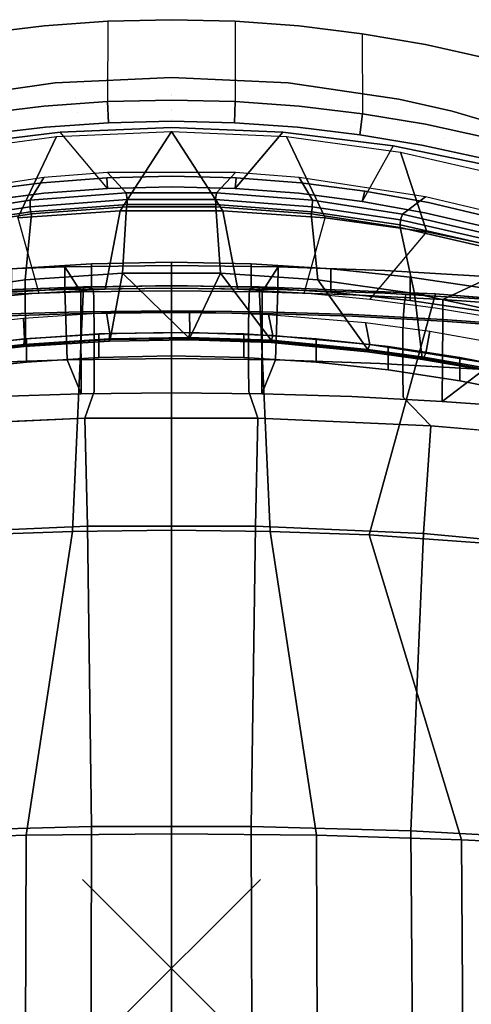
# Model space of a CAD drawing. Units: inches. Extents: x -11.7 to 11.7, y -11.5 to 10.7.
# Drawn here: x -1.7 to 3.4, y -0.4 to 10.7 of the extents above; entities that cross this region are included whole.
import ezdxf

# ---------------------------------------------------------------- set-up
doc = ezdxf.new("R2010")
doc.units = ezdxf.units.IN
doc.header["$MEASUREMENT"] = 0
doc.header["$PDMODE"] = 3
doc.header["$PDSIZE"] = 1
doc.layers.add('AFUFU-3D-CH-CU', color=2, linetype='Continuous')
doc.layers.add('AFUFU-3D-CH-FR-H', color=2, linetype='Continuous')

msp = doc.modelspace()

# ---------------------------------------------------------------- linework, layer by layer
at = {"layer": 'AFUFU-3D-CH-CU'}
for points in [[(-2.856, 8.683, 27.688), (-2.599, 8.49, 27.761), (-1.588, 8.645, 27.711), (-1.436, 8.902, 27.615)], [(-1.436, 8.902, 27.615), (-1.588, 8.645, 27.711), (-0.509, 8.728, 27.685), (-0.719, 8.957, 27.596)], [(-0.719, 8.957, 27.596), (-0.509, 8.728, 27.685), (0.505, 8.728, 27.685), (0.719, 8.957, 27.596)], [(0.719, 8.957, 27.596), (0.505, 8.728, 27.685), (1.585, 8.646, 27.711), (1.436, 8.902, 27.615)], [(1.436, 8.902, 27.615), (1.585, 8.646, 27.711), (2.597, 8.49, 27.761), (2.856, 8.683, 27.688)], [(-0.498, 8.653, 27.696), (-0.509, 8.728, 27.685), (-1.588, 8.645, 27.711), (-1.589, 8.571, 27.722)], [(-0.498, 8.596, 27.671), (-0.498, 8.653, 27.696), (-1.589, 8.571, 27.722), (-1.585, 8.515, 27.696)], [(0.497, 8.653, 27.696), (0.505, 8.728, 27.685), (-0.509, 8.728, 27.685), (-0.498, 8.653, 27.696)], [(0.499, 8.596, 27.671), (0.497, 8.653, 27.696), (-0.498, 8.653, 27.696), (-0.498, 8.596, 27.671)], [(1.582, 8.572, 27.721), (1.585, 8.646, 27.711), (0.505, 8.728, 27.685), (0.497, 8.653, 27.696)], [(1.579, 8.516, 27.696), (1.582, 8.572, 27.721), (0.497, 8.653, 27.696), (0.499, 8.596, 27.671)], [(2.856, 8.683, 27.688), (2.597, 8.49, 27.761), (3.629, 8.25, 27.838), (3.555, 8.52, 27.743)], [(-1.589, 8.571, 27.722), (-1.588, 8.645, 27.711), (-2.599, 8.49, 27.761), (-2.581, 8.425, 27.768)], [(-1.585, 8.515, 27.696), (-1.589, 8.571, 27.722), (-2.581, 8.425, 27.768), (-2.571, 8.369, 27.741)], [(-0.55, 7.825, 25.689), (-0.504, 8.573, 27.616), (-1.573, 8.491, 27.642), (-1.646, 7.748, 25.712)], [(-0.504, 8.573, 27.616), (-0.498, 8.596, 27.671), (-1.585, 8.515, 27.696), (-1.573, 8.491, 27.642)], [(-0.55, 7.825, 25.689), (0.55, 7.825, 25.69), (0.5, 8.573, 27.616), (-0.504, 8.573, 27.616)], [(0.5, 8.573, 27.616), (0.499, 8.596, 27.671), (-0.498, 8.596, 27.671), (-0.504, 8.573, 27.616)], [(1.57, 8.492, 27.642), (1.579, 8.516, 27.696), (0.499, 8.596, 27.671), (0.5, 8.573, 27.616)], [(1.646, 7.748, 25.713), (1.57, 8.492, 27.642), (0.5, 8.573, 27.616), (0.55, 7.825, 25.69)], [(2.571, 8.369, 27.741), (2.576, 8.426, 27.767), (1.582, 8.572, 27.721), (1.579, 8.516, 27.696)], [(2.576, 8.426, 27.767), (2.597, 8.49, 27.761), (1.585, 8.646, 27.711), (1.582, 8.572, 27.721)], [(-1.646, 7.748, 25.712), (-1.573, 8.491, 27.642), (-2.575, 8.338, 27.689), (-2.734, 7.594, 25.758)], [(-1.573, 8.491, 27.642), (-1.585, 8.515, 27.696), (-2.571, 8.369, 27.741), (-2.575, 8.338, 27.689)], [(2.572, 8.338, 27.689), (2.571, 8.369, 27.741), (1.579, 8.516, 27.696), (1.57, 8.492, 27.642)], [(2.734, 7.594, 25.759), (2.572, 8.338, 27.689), (1.57, 8.492, 27.642), (1.646, 7.748, 25.713)], [(3.628, 8.128, 27.816), (3.64, 8.183, 27.844), (2.576, 8.426, 27.767), (2.571, 8.369, 27.741)], [(3.64, 8.183, 27.844), (3.629, 8.25, 27.838), (2.597, 8.49, 27.761), (2.576, 8.426, 27.767)], [(3.595, 8.102, 27.762), (3.628, 8.128, 27.816), (2.571, 8.369, 27.741), (2.572, 8.338, 27.689)], [(3.806, 7.365, 25.829), (3.595, 8.102, 27.762), (2.572, 8.338, 27.689), (2.734, 7.594, 25.759)], [(-0.688, 7.077, 23.768), (-0.55, 7.825, 25.689), (-1.646, 7.748, 25.712), (-1.642, 7.015, 23.786)], [(-0.688, 7.077, 23.768), (0.204, 7.089, 23.765), (-0.55, 7.825, 25.689)], [(0.204, 7.089, 23.765), (0.55, 7.825, 25.69), (-0.55, 7.825, 25.689)], [(0.204, 7.089, 23.765), (1.132, 7.054, 23.775), (0.55, 7.825, 25.69)], [(2.215, 6.954, 23.803), (1.646, 7.748, 25.713), (0.55, 7.825, 25.69), (1.132, 7.054, 23.775)], [(-0.988, 7.671, 15.6), (-1.111, 4.918, 15.646), (-2.224, 4.878, 15.69), (-2.969, 7.591, 15.693)], [(-1.642, 7.015, 23.786), (-1.646, 7.748, 25.712), (-2.734, 7.594, 25.758), (-2.537, 6.911, 23.815)], [(0, 7.681, 15.588), (0, 4.931, 15.631), (-1.111, 4.918, 15.646), (-0.988, 7.671, 15.6)], [(0.988, 7.671, 15.6), (1.111, 4.918, 15.646), (0, 4.931, 15.631), (0, 7.681, 15.588)], [(2.969, 7.591, 15.693), (2.224, 4.878, 15.69), (1.111, 4.918, 15.646), (0.988, 7.671, 15.6)], [(2.82, 6.869, 23.827), (2.734, 7.594, 25.759), (1.646, 7.748, 25.713), (2.215, 6.954, 23.803)], [(4.952, 7.431, 15.881), (4.45, 4.717, 15.868), (2.224, 4.878, 15.69), (2.969, 7.591, 15.693)], [(3.472, 6.753, 23.86), (3.806, 7.365, 25.829), (2.734, 7.594, 25.759), (2.82, 6.869, 23.827)], [(-1.662, 7.32, 23.541), (-1.653, 7.084, 23.631), (-2.553, 6.981, 23.661), (-2.543, 7.22, 23.573)], [(-0.73, 7.382, 23.522), (-0.692, 7.145, 23.613), (-1.653, 7.084, 23.631), (-1.662, 7.32, 23.541)], [(0.206, 7.157, 23.61), (-0.692, 7.145, 23.613), (-0.73, 7.382, 23.522), (0.204, 7.392, 23.518)], [(1.093, 7.361, 23.528), (1.139, 7.123, 23.62), (0.206, 7.157, 23.61), (0.204, 7.392, 23.518)], [(2.182, 7.269, 23.557), (2.229, 7.023, 23.649), (1.139, 7.123, 23.62), (1.093, 7.361, 23.528)], [(2.905, 7.171, 23.588), (2.862, 6.924, 23.678), (2.229, 7.023, 23.649), (2.182, 7.269, 23.557)], [(-1.661, 7.023, 23.67), (-1.653, 7.084, 23.631), (-0.692, 7.145, 23.613), (-0.699, 7.084, 23.653)], [(-0.699, 7.084, 23.653), (-0.692, 7.145, 23.613), (0.206, 7.157, 23.61), (0.196, 7.102, 23.648)], [(-0.695, 7.059, 23.71), (-0.699, 7.084, 23.653), (0.196, 7.102, 23.648), (0.196, 7.076, 23.705)], [(0.196, 7.102, 23.648), (0.206, 7.157, 23.61), (1.139, 7.123, 23.62), (1.124, 7.07, 23.657)], [(0.196, 7.076, 23.705), (0.196, 7.102, 23.648), (1.124, 7.07, 23.657), (1.122, 7.045, 23.714)], [(1.124, 7.07, 23.657), (1.139, 7.123, 23.62), (2.229, 7.023, 23.649), (2.209, 6.967, 23.687)], [(3.623, 7.045, 23.628), (3.495, 6.824, 23.707), (2.862, 6.924, 23.678), (2.905, 7.171, 23.588)], [(-2.553, 6.928, 23.698), (-2.553, 6.981, 23.661), (-1.653, 7.084, 23.631), (-1.661, 7.023, 23.67)], [(-2.545, 6.903, 23.754), (-2.553, 6.928, 23.698), (-1.661, 7.023, 23.67), (-1.656, 6.998, 23.727)], [(-2.537, 6.911, 23.815), (-2.545, 6.903, 23.754), (-1.656, 6.998, 23.727), (-1.642, 7.015, 23.786)], [(-1.656, 6.998, 23.727), (-1.661, 7.023, 23.67), (-0.699, 7.084, 23.653), (-0.695, 7.059, 23.71)], [(-1.642, 7.015, 23.786), (-1.656, 6.998, 23.727), (-0.695, 7.059, 23.71), (-0.688, 7.077, 23.768)], [(-0.688, 7.077, 23.768), (-0.695, 7.059, 23.71), (0.196, 7.076, 23.705), (0.204, 7.089, 23.765)], [(0.204, 7.089, 23.765), (0.196, 7.076, 23.705), (1.122, 7.045, 23.714), (1.132, 7.054, 23.775)], [(1.122, 7.045, 23.714), (1.124, 7.07, 23.657), (2.209, 6.967, 23.687), (2.206, 6.941, 23.743)], [(1.132, 7.054, 23.775), (1.122, 7.045, 23.714), (2.206, 6.941, 23.743), (2.215, 6.954, 23.803)], [(2.209, 6.967, 23.687), (2.229, 7.023, 23.649), (2.862, 6.924, 23.678), (2.839, 6.878, 23.712)], [(2.206, 6.941, 23.743), (2.209, 6.967, 23.687), (2.839, 6.878, 23.712), (2.824, 6.854, 23.768)], [(2.215, 6.954, 23.803), (2.206, 6.941, 23.743), (2.824, 6.854, 23.768), (2.82, 6.869, 23.827)], [(2.824, 6.854, 23.768), (2.839, 6.878, 23.712), (3.463, 6.771, 23.743), (3.459, 6.744, 23.799)], [(2.839, 6.878, 23.712), (2.862, 6.924, 23.678), (3.495, 6.824, 23.707), (3.463, 6.771, 23.743)], [(2.82, 6.869, 23.827), (2.824, 6.854, 23.768), (3.459, 6.744, 23.799), (3.472, 6.753, 23.86)], [(-2.918, 6.106, 16.966), (-2.836, 4.894, 16.979), (-0.944, 4.977, 16.892), (-0.974, 6.191, 16.873)], [(-0.974, 6.191, 16.873), (-0.944, 4.977, 16.892), (0.944, 4.977, 16.892), (0.973, 6.191, 16.873)], [(0.973, 6.191, 16.873), (0.944, 4.977, 16.892), (2.836, 4.894, 16.979), (2.918, 6.106, 16.966)], [(2.918, 6.106, 16.966), (2.836, 4.894, 16.979), (4.727, 4.718, 17.156), (4.861, 5.936, 17.152)], [(-1.111, 4.918, 15.646), (-1.633, 1.497, 15.899), (-3.262, 1.447, 15.969), (-2.224, 4.878, 15.69)], [(-2.836, 4.894, 16.979), (-2.693, 1.546, 17.188), (-0.899, 1.594, 17.13), (-0.944, 4.977, 16.892)], [(0, 4.931, 15.631), (0, 1.513, 15.876), (-1.633, 1.497, 15.899), (-1.111, 4.918, 15.646)], [(-0.944, 4.977, 16.892), (-0.899, 1.594, 17.13), (0.898, 1.594, 17.13), (0.944, 4.977, 16.892)], [(1.111, 4.918, 15.646), (1.633, 1.497, 15.899), (0, 1.513, 15.876), (0, 4.931, 15.631)], [(0.944, 4.977, 16.892), (0.898, 1.594, 17.13), (2.693, 1.546, 17.188), (2.836, 4.894, 16.979)], [(2.224, 4.878, 15.69), (3.262, 1.447, 15.969), (1.633, 1.497, 15.899), (1.111, 4.918, 15.646)], [(4.45, 4.717, 15.868), (4.884, 1.366, 16.086), (3.262, 1.447, 15.969), (2.224, 4.878, 15.69)], [(2.836, 4.894, 16.979), (2.693, 1.546, 17.188), (4.479, 1.449, 17.304), (4.727, 4.718, 17.156)], [(-2.693, 1.546, 17.188), (-2.719, -1.852, 17.411), (-0.907, -1.834, 17.373), (-0.899, 1.594, 17.13)], [(-0.899, 1.594, 17.13), (-0.907, -1.834, 17.373), (0.907, -1.834, 17.373), (0.898, 1.594, 17.13)], [(0.898, 1.594, 17.13), (0.907, -1.834, 17.373), (2.719, -1.852, 17.411), (2.693, 1.546, 17.188)], [(-3.262, 1.447, 15.969), (-1.633, 1.497, 15.899), (-1.643, -1.913, 16.136), (-3.284, -1.927, 16.182)], [(-1.633, 1.497, 15.899), (0, 1.513, 15.876), (0, -1.908, 16.12), (-1.643, -1.913, 16.136)], [(0, 1.513, 15.876), (1.633, 1.497, 15.899), (1.643, -1.913, 16.136), (0, -1.908, 16.12)], [(1.633, 1.497, 15.899), (3.262, 1.447, 15.969), (3.284, -1.927, 16.182), (1.643, -1.913, 16.136)], [(2.693, 1.546, 17.188), (2.719, -1.852, 17.411), (4.525, -1.888, 17.488), (4.479, 1.449, 17.304)], [(3.262, 1.447, 15.969), (4.884, 1.366, 16.086), (4.919, -1.949, 16.259), (3.284, -1.927, 16.182)]]:
    msp.add_3dface(points, dxfattribs=at)
for points, invisible_edges in [([(-0.989, 7.675, 15.85), (-0.988, 7.671, 15.6), (-2.969, 7.591, 15.693), (-2.963, 7.595, 15.943)], 8), ([(-2.634, 7.583, 16.199), (-0.879, 7.648, 16.125), (-0.989, 7.675, 15.85), (-2.963, 7.595, 15.943)], 5), ([(0.988, 7.675, 15.85), (0, 7.681, 15.588), (-0.989, 7.675, 15.85)], 11), ([(-0.988, 7.671, 15.6), (-0.989, 7.675, 15.85), (0, 7.681, 15.588)], 2), ([(0.879, 7.648, 16.125), (0.988, 7.675, 15.85), (-0.989, 7.675, 15.85), (-0.879, 7.648, 16.125)], 10), ([(0.988, 7.675, 15.85), (0.988, 7.671, 15.6), (0, 7.681, 15.588)], 8), ([(2.634, 7.583, 16.199), (2.962, 7.595, 15.943), (0.988, 7.675, 15.85), (0.879, 7.648, 16.125)], 10), ([(2.962, 7.595, 15.943), (2.969, 7.591, 15.693), (0.988, 7.671, 15.6), (0.988, 7.675, 15.85)], 8), ([(-2.62, 7.494, 16.42), (-0.874, 7.558, 16.346), (-0.879, 7.648, 16.125), (-2.634, 7.583, 16.199)], 5), ([(-2.609, 7.354, 16.593), (-0.871, 7.419, 16.519), (-0.874, 7.558, 16.346), (-2.62, 7.494, 16.42)], 5), ([(-0.874, 7.558, 16.346), (0.874, 7.558, 16.346), (0.879, 7.648, 16.125), (-0.879, 7.648, 16.125)], 5), ([(-0.871, 7.419, 16.519), (0.871, 7.419, 16.519), (0.874, 7.558, 16.346), (-0.874, 7.558, 16.346)], 5), ([(0.871, 7.419, 16.519), (2.609, 7.354, 16.593), (2.62, 7.494, 16.42), (0.874, 7.558, 16.346)], 5), ([(0.874, 7.558, 16.346), (2.62, 7.494, 16.42), (2.634, 7.583, 16.199), (0.879, 7.648, 16.125)], 5), ([(2.62, 7.494, 16.42), (4.357, 7.365, 16.567), (4.381, 7.455, 16.348), (2.634, 7.583, 16.199)], 5), ([(4.381, 7.455, 16.348), (4.934, 7.433, 16.131), (2.962, 7.595, 15.943), (2.634, 7.583, 16.199)], 10), ([(4.934, 7.433, 16.131), (4.952, 7.431, 15.881), (2.969, 7.591, 15.693), (2.962, 7.595, 15.943)], 8), ([(2.609, 7.354, 16.593), (4.339, 7.225, 16.739), (4.357, 7.365, 16.567), (2.62, 7.494, 16.42)], 5), ([(-2.603, 7.172, 16.725), (-0.868, 7.237, 16.651), (-0.871, 7.419, 16.519), (-2.609, 7.354, 16.593)], 5), ([(-0.868, 7.237, 16.651), (0.868, 7.237, 16.651), (0.871, 7.419, 16.519), (-0.871, 7.419, 16.519)], 5), ([(0.868, 7.237, 16.651), (2.603, 7.172, 16.725), (2.609, 7.354, 16.593), (0.871, 7.419, 16.519)], 5), ([(2.603, 7.172, 16.725), (4.329, 7.042, 16.871), (4.339, 7.225, 16.739), (2.609, 7.354, 16.593)], 5), ([(-2.6, 6.954, 16.822), (-0.868, 7.02, 16.748), (-0.868, 7.237, 16.651), (-2.603, 7.172, 16.725)], 5), ([(-0.868, 7.02, 16.748), (0.868, 7.02, 16.748), (0.868, 7.237, 16.651), (-0.868, 7.237, 16.651)], 5), ([(0.868, 7.02, 16.748), (2.6, 6.954, 16.822), (2.603, 7.172, 16.725), (0.868, 7.237, 16.651)], 5), ([(2.6, 6.954, 16.822), (4.325, 6.823, 16.968), (4.329, 7.042, 16.871), (2.603, 7.172, 16.725)], 5), ([(-2.602, 6.704, 16.889), (-0.868, 6.77, 16.815), (-0.868, 7.02, 16.748), (-2.6, 6.954, 16.822)], 5), ([(-0.868, 6.77, 16.815), (0.868, 6.77, 16.815), (0.868, 7.02, 16.748), (-0.868, 7.02, 16.748)], 5), ([(0.868, 6.77, 16.815), (2.602, 6.704, 16.889), (2.6, 6.954, 16.822), (0.868, 7.02, 16.748)], 5), ([(2.602, 6.704, 16.889), (4.327, 6.572, 17.036), (4.325, 6.823, 16.968), (2.6, 6.954, 16.822)], 5), ([(-2.606, 6.427, 16.929), (-0.87, 6.494, 16.855), (-0.868, 6.77, 16.815), (-2.602, 6.704, 16.889)], 5), ([(-0.87, 6.494, 16.855), (0.87, 6.494, 16.855), (0.868, 6.77, 16.815), (-0.868, 6.77, 16.815)], 5), ([(0.87, 6.494, 16.855), (2.606, 6.427, 16.929), (2.602, 6.704, 16.889), (0.868, 6.77, 16.815)], 5), ([(2.606, 6.427, 16.929), (4.335, 6.293, 17.077), (4.327, 6.572, 17.036), (2.602, 6.704, 16.889)], 5), ([(-2.918, 6.106, 16.966), (-0.974, 6.191, 16.873), (-0.87, 6.494, 16.855), (-2.606, 6.427, 16.929)], 4), ([(-0.974, 6.191, 16.873), (0.973, 6.191, 16.873), (0.87, 6.494, 16.855), (-0.87, 6.494, 16.855)], 4), ([(0.973, 6.191, 16.873), (2.918, 6.106, 16.966), (2.606, 6.427, 16.929), (0.87, 6.494, 16.855)], 4), ([(2.918, 6.106, 16.966), (4.861, 5.936, 17.152), (4.335, 6.293, 17.077), (2.606, 6.427, 16.929)], 4)]:
    msp.add_3dface(points, dxfattribs=dict(at, invisible_edges=invisible_edges))
at = {"layer": 'AFUFU-3D-CH-FR-H'}
msp.add_point((0, 0), dxfattribs=at)
for points, invisible_edges in [([(-0.718, 9.756, 27.525), (-1.432, 10.609, 30.22), (-0.716, 10.661, 30.207)], 1), ([(-1.306, 9.968, 30.437), (-0.716, 10.661, 30.207), (-1.432, 10.609, 30.22)], 9), ([(-1.306, 9.968, 30.437), (0, 10.026, 30.422), (-0.716, 10.661, 30.207)], 10), ([(-0.718, 9.756, 27.525), (-0.716, 10.661, 30.207), (0, 10.678, 30.202)], 9), ([(0, 9.773, 27.519), (-0.718, 9.756, 27.525), (0, 10.678, 30.202)], 10), ([(0, 10.026, 30.422), (0, 10.678, 30.202), (-0.716, 10.661, 30.207)], 9), ([(0, 9.773, 27.519), (0, 10.678, 30.202), (0.716, 10.661, 30.207)], 9), ([(0, 10.026, 30.422), (0.716, 10.661, 30.207), (0, 10.678, 30.202)], 9), ([(0.718, 9.756, 27.525), (0, 9.773, 27.519), (0.716, 10.661, 30.207)], 2), ([(0, 10.026, 30.422), (1.312, 9.967, 30.437), (0.716, 10.661, 30.207)], 10), ([(0.718, 9.756, 27.525), (0.716, 10.661, 30.207), (1.432, 10.609, 30.22)], 9), ([(1.312, 9.967, 30.437), (1.432, 10.609, 30.22), (0.716, 10.661, 30.207)], 9), ([(-1.435, 9.705, 27.542), (-2.146, 10.521, 30.242), (-1.432, 10.609, 30.22)], 9), ([(-1.306, 9.968, 30.437), (-1.432, 10.609, 30.22), (-2.146, 10.521, 30.242)], 9), ([(-0.718, 9.756, 27.525), (-1.435, 9.705, 27.542), (-1.432, 10.609, 30.22)], 10), ([(1.435, 9.705, 27.542), (0.718, 9.756, 27.525), (1.432, 10.609, 30.22)], 10), ([(1.312, 9.967, 30.437), (2.558, 9.785, 30.484), (1.432, 10.609, 30.22)], 10), ([(1.435, 9.705, 27.542), (1.432, 10.609, 30.22), (2.146, 10.521, 30.242)], 9), ([(2.558, 9.785, 30.484), (2.146, 10.521, 30.242), (1.432, 10.609, 30.22)], 9), ([(-2.546, 9.788, 30.484), (-1.306, 9.968, 30.437), (-2.146, 10.521, 30.242)], 10), ([(-1.435, 9.705, 27.542), (-2.147, 9.62, 27.571), (-2.146, 10.521, 30.242)], 8), ([(2.147, 9.62, 27.571), (1.435, 9.705, 27.542), (2.146, 10.521, 30.242)], 2), ([(2.147, 9.62, 27.571), (2.146, 10.521, 30.242), (2.855, 10.399, 30.273)], 9), ([(2.558, 9.785, 30.484), (2.855, 10.399, 30.273), (2.146, 10.521, 30.242)], 9), ([(2.855, 9.501, 27.611), (2.147, 9.62, 27.571), (2.855, 10.399, 30.273)], 10), ([(2.558, 9.785, 30.484), (3.158, 9.647, 30.521), (2.855, 10.399, 30.273)], 10), ([(3.555, 9.349, 27.662), (2.855, 10.399, 30.273), (3.557, 10.243, 30.312)], 9), ([(3.158, 9.647, 30.521), (3.557, 10.243, 30.312), (2.855, 10.399, 30.273)], 9), ([(3.555, 9.349, 27.662), (2.855, 9.501, 27.611), (2.855, 10.399, 30.273)], 10), ([(3.158, 9.647, 30.521), (3.748, 9.474, 30.567), (3.557, 10.243, 30.312)], 10), ([(0, 9.837, 30.309), (0, 10.026, 30.422), (-1.306, 9.968, 30.437)], 9), ([(1.073, 9.799, 30.324), (1.312, 9.967, 30.437), (0, 10.026, 30.422)], 9), ([(1.073, 9.799, 30.324), (0, 10.026, 30.422), (0, 9.837, 30.309)], 11), ([(-2.102, 9.684, 30.364), (-1.306, 9.968, 30.437), (-2.546, 9.788, 30.484)], 9), ([(-2.102, 9.684, 30.364), (-1.073, 9.799, 30.324), (-1.306, 9.968, 30.437)], 11), ([(-1.073, 9.799, 30.324), (0, 9.837, 30.309), (-1.306, 9.968, 30.437)], 11), ([(1.073, 9.799, 30.324), (2.102, 9.684, 30.364), (1.312, 9.967, 30.437)], 11), ([(2.102, 9.684, 30.364), (2.558, 9.785, 30.484), (1.312, 9.967, 30.437)], 9), ([(-1.052, 9.635, 30.203), (-1.073, 9.799, 30.324), (-2.102, 9.684, 30.364)], 11), ([(-0.718, 9.756, 27.525), (-1.416, 9.468, 27.424), (-1.435, 9.705, 27.542)], 3), ([(-0.718, 9.756, 27.525), (-0.709, 9.518, 27.407), (-1.416, 9.468, 27.424)], 8), ([(0, 9.823, 30.3), (0, 9.837, 30.309), (-1.073, 9.799, 30.324)], 11), ([(0, 9.672, 30.186), (0, 9.823, 30.3), (-1.073, 9.799, 30.324)], 11), ([(-1.052, 9.635, 30.203), (0, 9.672, 30.186), (-1.073, 9.799, 30.324)], 11), ([(0, 9.773, 27.519), (-0.709, 9.518, 27.407), (-0.718, 9.756, 27.525)], 1), ([(0, 9.773, 27.519), (0, 9.535, 27.401), (-0.709, 9.518, 27.407)], 9), ([(1.052, 9.635, 30.203), (0, 9.837, 30.309), (0, 9.823, 30.3)], 11), ([(1.052, 9.635, 30.203), (1.073, 9.799, 30.324), (0, 9.837, 30.309)], 11), ([(1.052, 9.635, 30.203), (0, 9.823, 30.3), (0, 9.672, 30.186)], 11), ([(0.718, 9.756, 27.525), (0, 9.535, 27.401), (0, 9.773, 27.519)], 3), ([(0.718, 9.756, 27.525), (0.709, 9.518, 27.407), (0, 9.535, 27.401)], 8), ([(1.435, 9.705, 27.542), (0.709, 9.518, 27.407), (0.718, 9.756, 27.525)], 1), ([(1.052, 9.635, 30.203), (2.075, 9.524, 30.251), (1.073, 9.799, 30.324)], 11), ([(2.075, 9.524, 30.251), (2.102, 9.684, 30.364), (1.073, 9.799, 30.324)], 11), ([(2.102, 9.684, 30.364), (3.075, 9.495, 30.43), (2.558, 9.785, 30.484)], 11), ([(3.075, 9.495, 30.43), (3.158, 9.647, 30.521), (2.558, 9.785, 30.484)], 9), ([(-1.435, 9.705, 27.542), (-2.119, 9.384, 27.452), (-2.147, 9.62, 27.571)], 1), ([(-1.435, 9.705, 27.542), (-1.416, 9.468, 27.424), (-2.119, 9.384, 27.452)], 9), ([(-2.075, 9.524, 30.251), (-1.052, 9.635, 30.203), (-2.102, 9.684, 30.364)], 11), ([(0, 9.659, 30.173), (0, 9.672, 30.186), (-1.052, 9.635, 30.203)], 11), ([(0, 9.659, 30.173), (-1.052, 9.635, 30.203), (0, 9.55, 30.025)], 11), ([(1.03, 9.513, 30.042), (0, 9.672, 30.186), (0, 9.659, 30.173)], 11), ([(1.052, 9.635, 30.203), (0, 9.672, 30.186), (1.03, 9.513, 30.042)], 11), ([(1.03, 9.513, 30.042), (0, 9.659, 30.173), (0, 9.55, 30.025)], 11), ([(1.435, 9.705, 27.542), (1.416, 9.468, 27.424), (0.709, 9.518, 27.407)], 9), ([(2.147, 9.62, 27.571), (1.416, 9.468, 27.424), (1.435, 9.705, 27.542)], 3), ([(2.075, 9.524, 30.251), (3.056, 9.344, 30.328), (2.102, 9.684, 30.364)], 11), ([(3.056, 9.344, 30.328), (3.075, 9.495, 30.43), (2.102, 9.684, 30.364)], 11), ([(3.075, 9.495, 30.43), (4.004, 9.234, 30.52), (3.158, 9.647, 30.521)], 11), ([(4.004, 9.234, 30.52), (3.748, 9.474, 30.567), (3.158, 9.647, 30.521)], 9), ([(-2.075, 9.524, 30.251), (-1.03, 9.513, 30.042), (-1.052, 9.635, 30.203)], 11), ([(-1.052, 9.635, 30.203), (-1.03, 9.513, 30.042), (0, 9.55, 30.025)], 11), ([(0, 9.546, 30.019), (0, 9.55, 30.025), (-1.03, 9.513, 30.042)], 11), ([(0, 9.546, 30.019), (-1.03, 9.513, 30.042), (0, 9.463, 29.821)], 11), ([(-0.728, 8.897, 27.616), (-0.709, 9.518, 27.407), (0, 9.535, 27.401)], 9), ([(0, 8.915, 27.61), (-0.728, 8.897, 27.616), (0, 9.535, 27.401)], 10), ([(0, 9.546, 30.019), (1.252, 9.412, 29.855), (0, 9.55, 30.025)], 11), ([(1.03, 9.513, 30.042), (0, 9.55, 30.025), (1.252, 9.412, 29.855)], 11), ([(0, 9.546, 30.019), (0, 9.463, 29.821), (1.252, 9.412, 29.855)], 9), ([(0, 8.915, 27.61), (0, 9.535, 27.401), (0.709, 9.518, 27.407)], 9), ([(1.052, 9.635, 30.203), (1.03, 9.513, 30.042), (2.045, 9.407, 30.096)], 11), ([(1.052, 9.635, 30.203), (2.045, 9.407, 30.096), (2.075, 9.524, 30.251)], 11), ([(2.147, 9.62, 27.571), (2.119, 9.384, 27.452), (1.416, 9.468, 27.424)], 8), ([(2.855, 9.501, 27.611), (2.119, 9.384, 27.452), (2.147, 9.62, 27.571)], 1), ([(-1.454, 8.841, 27.635), (-2.119, 9.384, 27.452), (-1.416, 9.468, 27.424)], 9), ([(-2.075, 9.524, 30.251), (-2.045, 9.407, 30.096), (-1.03, 9.513, 30.042)], 11), ([(-1.03, 9.513, 30.042), (-2.045, 9.407, 30.096), (-1.252, 9.412, 29.855)], 11), ([(-0.728, 8.897, 27.616), (-1.454, 8.841, 27.635), (-1.416, 9.468, 27.424)], 10), ([(-0.728, 8.897, 27.616), (-1.416, 9.468, 27.424), (-0.709, 9.518, 27.407)], 9), ([(-1.03, 9.513, 30.042), (-1.252, 9.412, 29.855), (0, 9.463, 29.821)], 9), ([(-1.252, 9.412, 29.855), (0, 8.797, 27.848), (0, 9.463, 29.821)], 3), ([(0.728, 8.897, 27.616), (0, 8.915, 27.61), (0.709, 9.518, 27.407)], 10), ([(0.718, 8.779, 27.854), (1.252, 9.412, 29.855), (0, 9.463, 29.821)], 8), ([(0, 8.797, 27.848), (0.718, 8.779, 27.854), (0, 9.463, 29.821)], 10), ([(0.728, 8.897, 27.616), (0.709, 9.518, 27.407), (1.416, 9.468, 27.424)], 9), ([(1.454, 8.841, 27.635), (0.728, 8.897, 27.616), (1.416, 9.468, 27.424)], 10), ([(2.045, 9.407, 30.096), (1.03, 9.513, 30.042), (1.252, 9.412, 29.855)], 11), ([(1.454, 8.841, 27.635), (1.416, 9.468, 27.424), (2.119, 9.384, 27.452)], 9), ([(2.075, 9.524, 30.251), (2.045, 9.407, 30.096), (3.033, 9.234, 30.188)], 11), ([(2.075, 9.524, 30.251), (3.033, 9.234, 30.188), (3.056, 9.344, 30.328)], 11), ([(2.855, 9.501, 27.611), (2.817, 9.267, 27.492), (2.119, 9.384, 27.452)], 9), ([(3.555, 9.349, 27.662), (2.817, 9.267, 27.492), (2.855, 9.501, 27.611)], 3), ([(3.056, 9.344, 30.328), (3.998, 9.098, 30.435), (3.075, 9.495, 30.43)], 11), ([(3.998, 9.098, 30.435), (4.004, 9.234, 30.52), (3.075, 9.495, 30.43)], 11), ([(-2.574, 9.188, 27.782), (-1.293, 9.362, 27.72), (-1.728, 8.448, 25.456)], 8), ([(-1.252, 9.412, 29.855), (-2.494, 9.26, 29.956), (-1.434, 8.724, 27.873)], 10), ([(-2.045, 9.407, 30.096), (-2.494, 9.26, 29.956), (-1.252, 9.412, 29.855)], 9), ([(-1.454, 8.841, 27.635), (-2.176, 8.748, 27.666), (-2.119, 9.384, 27.452)], 10), ([(-1.293, 9.362, 27.72), (-0.577, 8.528, 25.428), (-1.728, 8.448, 25.456)], 1), ([(-1.252, 9.412, 29.855), (-1.434, 8.724, 27.873), (-0.718, 8.779, 27.854)], 1), ([(-1.293, 9.362, 27.72), (0, 9.42, 27.7), (-0.577, 8.528, 25.428)], 8), ([(-1.252, 9.412, 29.855), (-0.718, 8.779, 27.854), (0, 8.797, 27.848)], 9), ([(0, 9.42, 27.7), (1.293, 9.362, 27.72), (0.577, 8.528, 25.428)], 2), ([(1.293, 9.362, 27.72), (1.728, 8.448, 25.456), (0.577, 8.528, 25.428)], 8), ([(0.718, 8.779, 27.854), (1.434, 8.724, 27.873), (1.252, 9.412, 29.855)], 2), ([(2.145, 8.632, 27.904), (2.494, 9.26, 29.956), (1.252, 9.412, 29.855)], 9), ([(2.045, 9.407, 30.096), (1.252, 9.412, 29.855), (2.494, 9.26, 29.956)], 9), ([(1.434, 8.724, 27.873), (2.145, 8.632, 27.904), (1.252, 9.412, 29.855)], 10), ([(1.293, 9.362, 27.72), (2.574, 9.188, 27.782), (1.728, 8.448, 25.456)], 2), ([(2.176, 8.748, 27.666), (1.454, 8.841, 27.635), (2.119, 9.384, 27.452)], 10), ([(3.033, 9.234, 30.188), (2.045, 9.407, 30.096), (2.494, 9.26, 29.956)], 11), ([(2.176, 8.748, 27.666), (2.119, 9.384, 27.452), (2.817, 9.267, 27.492)], 9), ([(3.555, 9.349, 27.662), (3.509, 9.116, 27.542), (2.817, 9.267, 27.492)], 8), ([(3.056, 9.344, 30.328), (3.033, 9.234, 30.188), (3.988, 8.999, 30.314)], 11), ([(3.056, 9.344, 30.328), (3.988, 8.999, 30.314), (3.998, 9.098, 30.435)], 11), ([(-2.494, 9.26, 29.956), (-2.145, 8.632, 27.904), (-1.434, 8.724, 27.873)], 9), ([(2.145, 8.632, 27.904), (2.851, 8.505, 27.947), (2.494, 9.26, 29.956)], 2), ([(2.891, 8.619, 27.71), (2.176, 8.748, 27.666), (2.817, 9.267, 27.492)], 10), ([(3.548, 8.341, 28.002), (3.717, 9.006, 30.123), (2.494, 9.26, 29.956)], 9), ([(3.033, 9.234, 30.188), (2.494, 9.26, 29.956), (3.717, 9.006, 30.123)], 9), ([(2.851, 8.505, 27.947), (3.548, 8.341, 28.002), (2.494, 9.26, 29.956)], 10), ([(2.891, 8.619, 27.71), (2.817, 9.267, 27.492), (3.509, 9.116, 27.542)], 9), ([(3.988, 8.999, 30.314), (3.033, 9.234, 30.188), (3.717, 9.006, 30.123)], 11), ([(2.574, 9.188, 27.782), (2.87, 8.289, 25.513), (1.728, 8.448, 25.456)], 8), ([(2.574, 9.188, 27.782), (3.83, 8.899, 27.885), (2.87, 8.289, 25.513)], 2), ([(3.598, 8.453, 27.766), (2.891, 8.619, 27.71), (3.509, 9.116, 27.542)], 10), ([(-1.434, 8.724, 27.873), (-1.454, 8.841, 27.635), (-0.728, 8.897, 27.616)], 9), ([(-1.434, 8.724, 27.873), (-0.728, 8.897, 27.616), (-0.718, 8.779, 27.854)], 1), ([(-0.718, 8.779, 27.854), (-0.728, 8.897, 27.616), (0, 8.915, 27.61)], 8), ([(-0.718, 8.779, 27.854), (0, 8.915, 27.61), (0, 8.797, 27.848)], 3), ([(0, 8.797, 27.848), (0, 8.915, 27.61), (0.728, 8.897, 27.616)], 9), ([(0, 8.797, 27.848), (0.728, 8.897, 27.616), (0.718, 8.779, 27.854)], 1), ([(0.718, 8.779, 27.854), (0.728, 8.897, 27.616), (1.454, 8.841, 27.635)], 8), ([(3.83, 8.899, 27.885), (3.996, 8.053, 25.598), (2.87, 8.289, 25.513)], 8), ([(-2.145, 8.632, 27.904), (-2.176, 8.748, 27.666), (-1.454, 8.841, 27.635)], 8), ([(-2.145, 8.632, 27.904), (-1.454, 8.841, 27.635), (-1.434, 8.724, 27.873)], 3), ([(0.718, 8.779, 27.854), (1.454, 8.841, 27.635), (1.434, 8.724, 27.873)], 3), ([(1.434, 8.724, 27.873), (1.454, 8.841, 27.635), (2.176, 8.748, 27.666)], 9), ([(1.434, 8.724, 27.873), (2.176, 8.748, 27.666), (2.145, 8.632, 27.904)], 1), ([(2.145, 8.632, 27.904), (2.176, 8.748, 27.666), (2.891, 8.619, 27.71)], 8), ([(2.145, 8.632, 27.904), (2.891, 8.619, 27.71), (2.851, 8.505, 27.947)], 3), ([(2.851, 8.505, 27.947), (2.891, 8.619, 27.71), (3.598, 8.453, 27.766)], 9), ([(-1.491, 7.599, 23.169), (-2.232, 7.53, 23.194), (-1.728, 8.448, 25.456)], 2), ([(-1.491, 7.599, 23.169), (-1.728, 8.448, 25.456), (-0.577, 8.528, 25.428)], 9), ([(-0.746, 7.641, 23.153), (-1.491, 7.599, 23.169), (-0.577, 8.528, 25.428)], 2), ([(0, 7.655, 23.148), (-0.746, 7.641, 23.153), (-0.577, 8.528, 25.428)], 8), ([(0, 7.655, 23.148), (-0.577, 8.528, 25.428), (0.577, 8.528, 25.428)], 9), ([(0.746, 7.641, 23.153), (0, 7.655, 23.148), (0.577, 8.528, 25.428)], 2), ([(0.746, 7.641, 23.153), (0.577, 8.528, 25.428), (1.728, 8.448, 25.456)], 8), ([(1.491, 7.599, 23.169), (0.746, 7.641, 23.153), (1.728, 8.448, 25.456)], 10), ([(2.232, 7.53, 23.194), (1.491, 7.599, 23.169), (1.728, 8.448, 25.456)], 8), ([(2.232, 7.53, 23.194), (1.728, 8.448, 25.456), (2.87, 8.289, 25.513)], 9), ([(2.851, 8.505, 27.947), (3.598, 8.453, 27.766), (3.548, 8.341, 28.002)], 1), ([(2.971, 7.432, 23.229), (2.232, 7.53, 23.194), (2.87, 8.289, 25.513)], 8), ([(2.971, 7.432, 23.229), (2.87, 8.289, 25.513), (3.996, 8.053, 25.598)], 9), ([(3.704, 7.308, 23.274), (2.971, 7.432, 23.229), (3.996, 8.053, 25.598)], 2), ([(-1.794, 7.874, 23.367), (-2.438, 6.999, 23.642), (-1.628, 7.087, 23.614)], 9), ([(-1.2, 7.897, 13.676), (-2.398, 7.599, 13.355), (-2.399, 7.854, 13.715)], 3), ([(-1.2, 7.897, 13.676), (-2.399, 7.854, 13.715), (-2.038, 7.582, 15.51)], 10), ([(-1.2, 7.897, 13.676), (-1.198, 7.641, 13.316), (-2.398, 7.599, 13.355)], 8), ([(-1.2, 7.897, 13.676), (-2.038, 7.582, 15.51), (-1.02, 7.614, 15.474)], 1), ([(-0.898, 7.931, 23.349), (-0.898, 7.668, 22.514), (-1.794, 7.611, 22.532)], 8), ([(-0.898, 7.931, 23.349), (-1.794, 7.611, 22.532), (-1.794, 7.874, 23.367)], 1), ([(-0.898, 7.931, 23.349), (-1.794, 7.874, 23.367), (-1.628, 7.087, 23.614)], 10), ([(-0.898, 7.931, 23.349), (-1.628, 7.087, 23.614), (-0.815, 7.14, 23.598)], 9), ([(0, 7.911, 13.663), (-1.198, 7.641, 13.316), (-1.2, 7.897, 13.676)], 1), ([(0, 7.911, 13.663), (-1.2, 7.897, 13.676), (-1.02, 7.614, 15.474)], 8), ([(0, 7.911, 13.663), (0, 7.655, 13.303), (-1.198, 7.641, 13.316)], 9), ([(0, 7.911, 13.663), (-1.02, 7.614, 15.474), (0, 7.625, 15.462)], 9), ([(0, 7.949, 23.343), (0, 7.686, 22.508), (-0.898, 7.668, 22.514)], 8), ([(0, 7.949, 23.343), (-0.898, 7.668, 22.514), (-0.898, 7.931, 23.349)], 1), ([(0, 7.949, 23.343), (-0.898, 7.931, 23.349), (0, 7.158, 23.592)], 10), ([(-0.898, 7.931, 23.349), (-0.815, 7.14, 23.598), (0, 7.158, 23.592)], 9), ([(0.898, 7.931, 23.349), (0, 7.686, 22.508), (0, 7.949, 23.343)], 1), ([(0, 7.949, 23.343), (0, 7.158, 23.592), (0.815, 7.14, 23.598)], 9), ([(0.898, 7.931, 23.349), (0, 7.949, 23.343), (0.815, 7.14, 23.598)], 10), ([(0.898, 7.931, 23.349), (0.898, 7.668, 22.514), (0, 7.686, 22.508)], 8), ([(0, 7.911, 13.663), (1.198, 7.641, 13.316), (0, 7.655, 13.303)], 9), ([(1.2, 7.897, 13.676), (1.198, 7.641, 13.316), (0, 7.911, 13.663)], 2), ([(0, 7.911, 13.663), (0, 7.625, 15.462), (1.02, 7.614, 15.474)], 9), ([(1.2, 7.897, 13.676), (0, 7.911, 13.663), (1.02, 7.614, 15.474)], 2), ([(0.898, 7.931, 23.349), (0.815, 7.14, 23.598), (1.628, 7.087, 23.614)], 9), ([(1.794, 7.874, 23.367), (0.898, 7.668, 22.514), (0.898, 7.931, 23.349)], 1), ([(1.794, 7.874, 23.367), (0.898, 7.931, 23.349), (1.628, 7.087, 23.614)], 10), ([(1.794, 7.874, 23.367), (1.794, 7.611, 22.532), (0.898, 7.668, 22.514)], 8), ([(1.2, 7.897, 13.676), (1.02, 7.614, 15.474), (2.038, 7.582, 15.51)], 8), ([(1.2, 7.897, 13.676), (2.398, 7.599, 13.355), (1.198, 7.641, 13.316)], 1), ([(2.399, 7.854, 13.715), (2.398, 7.599, 13.355), (1.2, 7.897, 13.676)], 3), ([(2.399, 7.854, 13.715), (1.2, 7.897, 13.676), (2.038, 7.582, 15.51)], 10), ([(1.794, 7.874, 23.367), (1.628, 7.087, 23.614), (2.438, 6.999, 23.642)], 9), ([(2.686, 7.781, 23.396), (1.794, 7.611, 22.532), (1.794, 7.874, 23.367)], 1), ([(2.686, 7.781, 23.396), (1.794, 7.874, 23.367), (2.438, 6.999, 23.642)], 10), ([(2.686, 7.781, 23.396), (2.686, 7.518, 22.561), (1.794, 7.611, 22.532)], 8), ([(2.399, 7.854, 13.715), (2.038, 7.582, 15.51), (3.053, 7.529, 15.57)], 9), ([(2.399, 7.854, 13.715), (3.599, 7.528, 13.421), (2.398, 7.599, 13.355)], 9), ([(3.599, 7.784, 13.781), (3.599, 7.528, 13.421), (2.399, 7.854, 13.715)], 2), ([(3.599, 7.784, 13.781), (2.399, 7.854, 13.715), (3.053, 7.529, 15.57)], 2), ([(2.686, 7.781, 23.396), (2.438, 6.999, 23.642), (3.242, 6.877, 23.681)], 9), ([(3.574, 7.65, 23.437), (2.686, 7.518, 22.561), (2.686, 7.781, 23.396)], 1), ([(3.574, 7.65, 23.437), (2.686, 7.781, 23.396), (3.242, 6.877, 23.681)], 10), ([(3.599, 7.784, 13.781), (3.053, 7.529, 15.57), (4.067, 7.455, 15.654)], 8), ([(-1.628, 6.824, 22.78), (-1.794, 7.611, 22.532), (-0.898, 7.668, 22.514)], 9), ([(-0.815, 6.877, 22.763), (-1.628, 6.824, 22.78), (-0.898, 7.668, 22.514)], 10), ([(-1.171, 6.85, 13.19), (-1.198, 7.641, 13.316), (0, 7.655, 13.303)], 8), ([(0, 6.864, 13.177), (-1.171, 6.85, 13.19), (0, 7.655, 13.303)], 10), ([(-0.815, 6.877, 22.763), (-0.898, 7.668, 22.514), (0, 7.686, 22.508)], 9), ([(0, 6.895, 22.758), (-0.815, 6.877, 22.763), (0, 7.686, 22.508)], 10), ([(0, 6.895, 22.758), (0, 7.686, 22.508), (0.898, 7.668, 22.514)], 9), ([(0.815, 6.877, 22.763), (0, 6.895, 22.758), (0.898, 7.668, 22.514)], 10), ([(0, 6.864, 13.177), (0, 7.655, 13.303), (1.198, 7.641, 13.316)], 9), ([(1.628, 6.824, 22.78), (0.815, 6.877, 22.763), (0.898, 7.668, 22.514)], 10), ([(1.628, 6.824, 22.78), (0.898, 7.668, 22.514), (1.794, 7.611, 22.532)], 9), ([(3.574, 7.65, 23.437), (3.574, 7.387, 22.603), (2.686, 7.518, 22.561)], 8), ([(3.574, 7.65, 23.437), (3.242, 6.877, 23.681), (4.041, 6.72, 23.73)], 9), ([(-1.628, 6.824, 22.78), (-2.438, 6.737, 22.808), (-1.794, 7.611, 22.532)], 10), ([(-2.343, 6.809, 13.227), (-2.398, 7.599, 13.355), (-1.198, 7.641, 13.316)], 9), ([(-1.171, 6.85, 13.19), (-2.343, 6.809, 13.227), (-1.198, 7.641, 13.316)], 2), ([(-1.019, 7.391, 15.478), (-1.02, 7.614, 15.474), (-2.038, 7.582, 15.51)], 8), ([(-2.038, 7.359, 15.514), (-1.019, 7.391, 15.478), (-2.038, 7.582, 15.51)], 10), ([(0, 7.402, 15.466), (0, 7.625, 15.462), (-1.02, 7.614, 15.474)], 9), ([(-1.019, 7.391, 15.478), (0, 7.402, 15.466), (-1.02, 7.614, 15.474)], 2), ([(1.171, 6.85, 13.19), (0, 6.864, 13.177), (1.198, 7.641, 13.316)], 2), ([(1.02, 7.391, 15.478), (1.02, 7.614, 15.474), (0, 7.625, 15.462)], 8), ([(0, 7.402, 15.466), (1.02, 7.391, 15.478), (0, 7.625, 15.462)], 10), ([(1.02, 7.391, 15.478), (2.038, 7.582, 15.51), (1.02, 7.614, 15.474)], 1), ([(1.02, 7.391, 15.478), (2.038, 7.359, 15.514), (2.038, 7.582, 15.51)], 10), ([(2.343, 6.809, 13.227), (1.171, 6.85, 13.19), (1.198, 7.641, 13.316)], 8), ([(2.343, 6.809, 13.227), (1.198, 7.641, 13.316), (2.398, 7.599, 13.355)], 9), ([(2.438, 6.737, 22.808), (1.628, 6.824, 22.78), (1.794, 7.611, 22.532)], 10), ([(2.438, 6.737, 22.808), (1.794, 7.611, 22.532), (2.686, 7.518, 22.561)], 9), ([(2.038, 7.359, 15.514), (3.053, 7.529, 15.57), (2.038, 7.582, 15.51)], 9), ([(3.515, 6.742, 13.289), (2.343, 6.809, 13.227), (2.398, 7.599, 13.355)], 10), ([(3.515, 6.742, 13.289), (2.398, 7.599, 13.355), (3.599, 7.528, 13.421)], 1), ([(2.038, 7.359, 15.514), (3.053, 7.305, 15.574), (3.053, 7.529, 15.57)], 8), ([(3.242, 6.614, 22.846), (2.438, 6.737, 22.808), (2.686, 7.518, 22.561)], 10), ([(3.242, 6.614, 22.846), (2.686, 7.518, 22.561), (3.574, 7.387, 22.603)], 9), ([(3.053, 7.305, 15.574), (4.067, 7.455, 15.654), (3.053, 7.529, 15.57)], 1), ([(3.053, 7.305, 15.574), (4.066, 7.231, 15.658), (4.067, 7.455, 15.654)], 10), ([(-2.038, 7.359, 15.514), (-1.019, 7.371, 15.604), (-1.019, 7.391, 15.478)], 1), ([(-2.038, 7.359, 15.514), (-2.037, 7.339, 15.64), (-1.019, 7.371, 15.604)], 9), ([(-1.019, 7.371, 15.604), (-2.037, 7.339, 15.64), (-1.015, 6.468, 15.619)], 2), ([(-2.037, 7.339, 15.64), (-2.03, 6.435, 15.655), (-1.015, 6.468, 15.619)], 9), ([(-1.019, 7.391, 15.478), (0, 7.382, 15.591), (0, 7.402, 15.466)], 3), ([(-1.019, 7.391, 15.478), (-1.019, 7.371, 15.604), (0, 7.382, 15.591)], 8), ([(0, 7.382, 15.591), (-1.019, 7.371, 15.604), (0, 6.478, 15.607)], 10), ([(-1.019, 7.371, 15.604), (-1.015, 6.468, 15.619), (0, 6.478, 15.607)], 8), ([(0, 7.402, 15.466), (0, 7.382, 15.591), (1.019, 7.371, 15.604)], 9), ([(0, 7.402, 15.466), (1.019, 7.371, 15.604), (1.02, 7.391, 15.478)], 1), ([(1.019, 7.371, 15.604), (0, 7.382, 15.591), (0, 6.478, 15.607)], 10), ([(1.019, 7.371, 15.604), (0, 6.478, 15.607), (1.015, 6.468, 15.619)], 1), ([(2.036, 7.339, 15.64), (1.019, 7.371, 15.604), (1.015, 6.468, 15.619)], 8), ([(2.036, 7.339, 15.64), (1.015, 6.468, 15.619), (2.03, 6.435, 15.655)], 9), ([(1.02, 7.391, 15.478), (1.019, 7.371, 15.604), (2.036, 7.339, 15.64)], 8), ([(1.02, 7.391, 15.478), (2.036, 7.339, 15.64), (2.038, 7.359, 15.514)], 3), ([(3.051, 7.286, 15.7), (2.036, 7.339, 15.64), (2.03, 6.435, 15.655)], 10), ([(2.038, 7.359, 15.514), (2.036, 7.339, 15.64), (3.051, 7.286, 15.7)], 9), ([(2.038, 7.359, 15.514), (3.051, 7.286, 15.7), (3.053, 7.305, 15.574)], 1), ([(4.041, 6.457, 22.896), (3.242, 6.614, 22.846), (3.574, 7.387, 22.603)], 10), ([(3.051, 7.286, 15.7), (2.03, 6.435, 15.655), (3.045, 6.381, 15.715)], 1), ([(4.064, 7.211, 15.784), (3.051, 7.286, 15.7), (3.045, 6.381, 15.715)], 8), ([(4.064, 7.211, 15.784), (3.045, 6.381, 15.715), (4.059, 6.305, 15.8)], 9), ([(3.053, 7.305, 15.574), (3.051, 7.286, 15.7), (4.064, 7.211, 15.784)], 8), ([(3.053, 7.305, 15.574), (4.064, 7.211, 15.784), (4.066, 7.231, 15.658)], 3), ([(-1.628, 7.087, 23.614), (-0.815, 6.877, 22.763), (-0.815, 7.14, 23.598)], 1), ([(-0.815, 7.14, 23.598), (0, 6.895, 22.758), (0, 7.158, 23.592)], 1), ([(-0.815, 7.14, 23.598), (-0.815, 6.877, 22.763), (0, 6.895, 22.758)], 8), ([(0, 7.158, 23.592), (0, 6.895, 22.758), (0.815, 6.877, 22.763)], 8), ([(0, 7.158, 23.592), (0.815, 6.877, 22.763), (0.815, 7.14, 23.598)], 1), ([(0.815, 7.14, 23.598), (0.815, 6.877, 22.763), (1.628, 6.824, 22.78)], 8), ([(0.815, 7.14, 23.598), (1.628, 6.824, 22.78), (1.628, 7.087, 23.614)], 1), ([(-2.438, 6.999, 23.642), (-1.628, 6.824, 22.78), (-1.628, 7.087, 23.614)], 1), ([(-2.438, 6.999, 23.642), (-2.438, 6.737, 22.808), (-1.628, 6.824, 22.78)], 8), ([(-1.628, 7.087, 23.614), (-1.628, 6.824, 22.78), (-0.815, 6.877, 22.763)], 8), ([(1.628, 7.087, 23.614), (1.628, 6.824, 22.78), (2.438, 6.737, 22.808)], 8), ([(1.628, 7.087, 23.614), (2.438, 6.737, 22.808), (2.438, 6.999, 23.642)], 1), ([(2.438, 6.999, 23.642), (2.438, 6.737, 22.808), (3.242, 6.614, 22.846)], 8), ([(2.438, 6.999, 23.642), (3.242, 6.614, 22.846), (3.242, 6.877, 23.681)], 1), ([(3.242, 6.877, 23.681), (3.242, 6.614, 22.846), (4.041, 6.457, 22.896)], 8), ([(3.242, 6.877, 23.681), (4.041, 6.457, 22.896), (4.041, 6.72, 23.73)], 1), ([(-2.03, 6.435, 15.655), (-2.343, 6.809, 13.227), (-1.171, 6.85, 13.19)], 9), ([(-1.015, 6.468, 15.619), (-2.03, 6.435, 15.655), (-1.171, 6.85, 13.19)], 2), ([(-1.015, 6.468, 15.619), (-1.171, 6.85, 13.19), (0, 6.864, 13.177)], 8), ([(0, 6.478, 15.607), (-1.015, 6.468, 15.619), (0, 6.864, 13.177)], 10), ([(0, 6.478, 15.607), (0, 6.864, 13.177), (1.015, 6.468, 15.619)], 3), ([(0, 6.864, 13.177), (1.171, 6.85, 13.19), (1.015, 6.468, 15.619)], 12), ([(2.03, 6.435, 15.655), (1.015, 6.468, 15.619), (1.171, 6.85, 13.19)], 8), ([(2.03, 6.435, 15.655), (1.171, 6.85, 13.19), (2.343, 6.809, 13.227)], 9), ([(3.045, 6.381, 15.715), (2.03, 6.435, 15.655), (2.343, 6.809, 13.227)], 10), ([(3.045, 6.381, 15.715), (2.343, 6.809, 13.227), (3.515, 6.742, 13.289)], 1), ([(4.059, 6.305, 15.8), (3.045, 6.381, 15.715), (3.515, 6.742, 13.289)], 8)]:
    msp.add_3dface(points, dxfattribs=dict(at, invisible_edges=invisible_edges))
msp.add_3dface([(0, 9.42, 27.7), (0.577, 8.528, 25.428), (-0.577, 8.528, 25.428)], dxfattribs=at)

doc.saveas('drawing.dxf')
